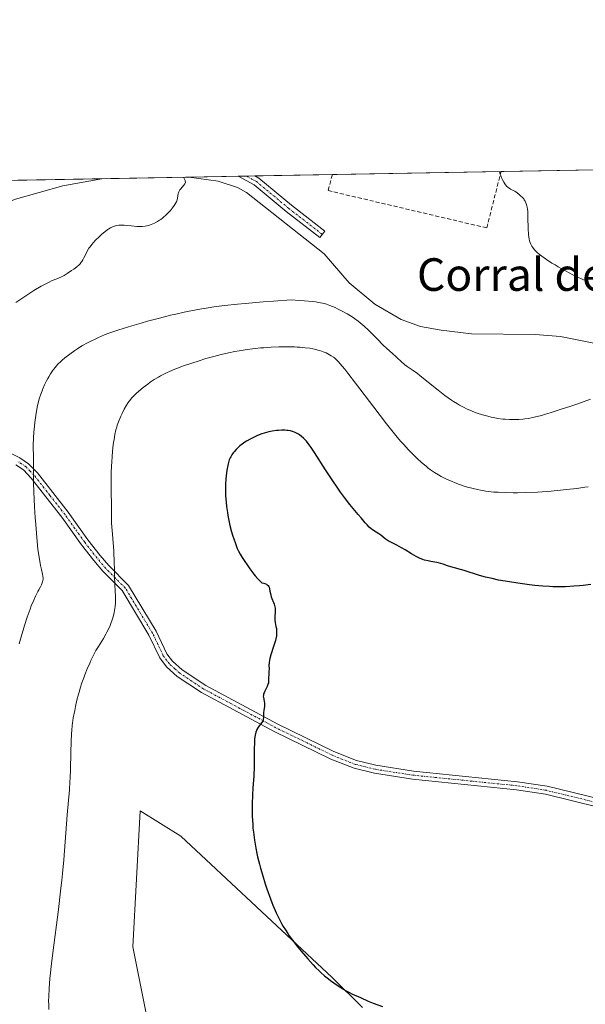
# Model space of a CAD drawing. Units: metres. Extents: x 625747 to 629234, y 4660157 to 4662532.
# Drawn here: x 627005 to 627144, y 4662290 to 4662532 of the extents above; entities that cross this region are included whole.
import ezdxf
from ezdxf.enums import TextEntityAlignment as Align

# ---------------------------------------------------------------- set-up
doc = ezdxf.new("R2010")
doc.units = ezdxf.units.M
doc.header["$MEASUREMENT"] = 0
doc.linetypes.add('TRAZO_Y_PUNTO', pattern=[1, 0.5, -0.25, 0, -0.25])
doc.linetypes.add('TRAZOSX2', pattern=[1.5, 1, -0.5])
for name, color, linetype, lineweight in [('Camino', 19, 'Continuous', 0), ('Camino Cxs', 19, 'Continuous', 0), ('Camino eje', 39, 'TRAZO_Y_PUNTO', 13), ('Comarca CxS', 133, 'Continuous', 0), ('Comunidad Autónoma CxS', 142, 'Continuous', 0), ('Corriente natural lineal', 142, 'Continuous', 13), ('Cultivos herbáceos CxS', 92, 'Continuous', 0), ('Curva de nivel maestra', 36, 'Continuous', 30), ('Curva de nivel normal', 36, 'Continuous', 0), ('Espacio natural protegido', 2, 'Continuous', 13), ('Espacio natural protegido CxS', 2, 'Continuous', 0), ('Municipio CxS', 142, 'Continuous', 0), ('Muro lineal', 1, 'TRAZOSX2', 13), ('Pastizal CxS', 92, 'Continuous', 0), ('Provincia CxS', 1, 'Continuous', 0), ('Texto cartográfico', 19, 'Continuous', 0)]:
    doc.layers.add(name, color=color, linetype=linetype, lineweight=lineweight)
doc.styles.add('Arial', font='txt', dxfattribs={"height": 0.2})

# ---------------------------------------------------------------- blocks, each defined once
blk = doc.blocks.new('*U164')
at = {"layer": 'Cultivos herbáceos CxS', "color": 92, "linetype": 'Continuous', "lineweight": 0}
blk.add_polyline3d([(627035.87, 4662288.36, 373.04), (627032.69, 4662304.31, 373.44), (627034.54, 4662337.7, 373.59), (627044.45, 4662331.5, 373.95), (627081.62, 4662296.8, 375.25), (627089.05, 4662289.36, 374.56)], dxfattribs=at)
blk = doc.blocks.new('*U166')
at = {"layer": 'Corriente natural lineal', "color": 142, "linetype": 'Continuous', "lineweight": 13}
for points in [[(627025.08, 4662492.92, 359.44), (627015.53, 4662491.16, 359.08), (627003.95, 4662487.88, 358.35), (626998.46, 4662485.76, 358.05)], [(627308.32, 4662431.58, 368.66), (627304.73, 4662428.76, 367.78), (627302.56, 4662427.46, 367.82), (627299.3, 4662426.27, 368.27), (627296.8, 4662425.99, 368.45), (627292.51, 4662426.33, 367.84), (627285.18, 4662427.91, 366.76), (627278, 4662428.68, 366.28), (627262.94, 4662431.42, 366.7), (627258.9, 4662432.75, 366.31), (627252.39, 4662436.45, 365.79), (627247.15, 4662438.4, 365.39), (627241.84, 4662438.93, 365.32), (627236.81, 4662438.73, 364.68), (627231.85, 4662438.1, 364.41), (627229.87, 4662438.03, 364.57), (627227.45, 4662438.37, 364.7), (627225.07, 4662439.04, 364.87), (627213.36, 4662443.86, 363.93), (627197.69, 4662447.12, 363.78), (627189.01, 4662447.9, 363.54), (627174.01, 4662447.96, 363.3), (627161.84, 4662448.6, 363.01), (627156.62, 4662449.48, 362.81), (627147.44, 4662452.24, 362.67), (627137.64, 4662454.21, 362.42), (627131.42, 4662454.71, 362.35), (627115.79, 4662454.87, 362.12), (627108.34, 4662455.72, 361.97), (627103.26, 4662456.67, 361.88), (627098.56, 4662458.36, 361.76), (627092.1, 4662462.13, 362.14), (627085.82, 4662467.38, 361.88), (627079.63, 4662474.5, 361.2), (627060.56, 4662489.51, 360.48), (627058.41, 4662490.79, 360.46), (627053.61, 4662492.31, 360.35), (627046.53, 4662493.31, 360.03)]]:
    blk.add_polyline3d(points, dxfattribs=at)
blk = doc.blocks.new('*U180')
at = {"layer": 'Curva de nivel normal', "color": 36, "linetype": 'Continuous', "lineweight": 0}
blk.add_polyline3d([(627045.11, 4662493.28, 360), (627045.31, 4662492.98, 360), (627045.42, 4662492.81, 360), (627045.55, 4662492.49, 360), (627045.58, 4662492.34, 360), (627045.59, 4662492.08, 360), (627045.52, 4662491.84, 360), (627045.44, 4662491.68, 360), (627045.22, 4662491.37, 360), (627044.46, 4662490.44, 360), (627044.24, 4662490.16, 360), (627043.98, 4662489.72, 360), (627043.89, 4662489.5, 360), (627043.83, 4662489.28, 360), (627043.68, 4662488.12, 360), (627043.57, 4662487.72, 360), (627043.4, 4662487.27, 360), (627043.28, 4662487.02, 360), (627043.04, 4662486.62, 360), (627042.86, 4662486.34, 360), (627042.43, 4662485.75, 360), (627041.93, 4662485.15, 360), (627041.2, 4662484.35, 360), (627040.82, 4662483.98, 360), (627040.24, 4662483.46, 360), (627039.96, 4662483.22, 360), (627039.54, 4662482.9, 360), (627039.27, 4662482.71, 360), (627038.75, 4662482.39, 360), (627038.03, 4662482.01, 360), (627037.59, 4662481.82, 360), (627036.82, 4662481.55, 360), (627036.12, 4662481.36, 360), (627035.73, 4662481.28, 360), (627034.99, 4662481.2, 360), (627034.17, 4662481.18, 360), (627033.72, 4662481.19, 360), (627033.02, 4662481.24, 360), (627032.28, 4662481.33, 360), (627031.19, 4662481.47, 360), (627030.59, 4662481.53, 360), (627030.01, 4662481.56, 360), (627029.71, 4662481.56, 360), (627029.24, 4662481.53, 360), (627028.74, 4662481.45, 360), (627028.49, 4662481.39, 360), (627027.96, 4662481.22, 360), (627027.69, 4662481.1, 360), (627027.26, 4662480.89, 360), (627026.83, 4662480.63, 360), (627026.54, 4662480.44, 360), (627025.94, 4662480, 360), (627025.06, 4662479.25, 360), (627024.5, 4662478.73, 360), (627023.5, 4662477.72, 360), (627022.64, 4662476.75, 360), (627022.2, 4662476.19, 360), (627021.95, 4662475.84, 360), (627021.54, 4662475.17, 360), (627021.15, 4662474.42, 360), (627020.69, 4662473.46, 360), (627020.45, 4662473.02, 360), (627020.19, 4662472.61, 360), (627020.05, 4662472.42, 360), (627019.75, 4662472.05, 360), (627019.51, 4662471.81, 360), (627018.97, 4662471.32, 360), (627018.23, 4662470.74, 360), (627017.69, 4662470.35, 360), (627016.6, 4662469.62, 360), (627015.85, 4662469.18, 360), (627015.38, 4662468.92, 360), (627014.49, 4662468.5, 360), (627013.8, 4662468.23, 360), (627012.77, 4662467.82, 360), (627012.14, 4662467.54, 360), (627011.04, 4662466.98, 360), (627010.21, 4662466.52, 360), (627008.39, 4662465.44, 360), (627006.44, 4662464.2, 360), (627005.46, 4662463.54, 360), (627004.02, 4662462.52, 360)], dxfattribs=at)
blk = doc.blocks.new('*U182')
at = {"layer": 'Curva de nivel normal', "color": 36, "linetype": 'Continuous', "lineweight": 0}
for points in [[(627122.67, 4662494.68, 365), (627122.77, 4662494.3, 365), (627122.98, 4662493.61, 365), (627123.21, 4662493.01, 365), (627123.37, 4662492.66, 365), (627123.71, 4662492.04, 365), (627123.97, 4662491.65, 365), (627124.14, 4662491.43, 365), (627124.5, 4662491.04, 365), (627124.68, 4662490.88, 365), (627125.04, 4662490.61, 365), (627125.39, 4662490.38, 365), (627126.05, 4662490.03, 365), (627126.39, 4662489.84, 365), (627126.97, 4662489.47, 365), (627127.47, 4662489.09, 365), (627127.76, 4662488.84, 365), (627128.28, 4662488.32, 365), (627128.61, 4662487.96, 365), (627128.76, 4662487.76, 365), (627128.97, 4662487.42, 365), (627129.16, 4662487.01, 365), (627129.24, 4662486.78, 365), (627129.39, 4662486.25, 365), (627129.45, 4662485.95, 365), (627129.52, 4662485.44, 365), (627129.58, 4662484.85, 365), (627129.63, 4662483.52, 365), (627129.68, 4662480.62, 365), (627129.76, 4662479.3, 365), (627129.85, 4662478.54, 365), (627129.91, 4662478.19, 365), (627130.02, 4662477.71, 365), (627130.12, 4662477.41, 365), (627130.34, 4662476.86, 365), (627130.62, 4662476.34, 365), (627130.84, 4662476.02, 365), (627131, 4662475.8, 365), (627131.37, 4662475.38, 365), (627132.03, 4662474.72, 365), (627132.41, 4662474.39, 365), (627133.05, 4662473.87, 365), (627134.18, 4662473.06, 365), (627135.53, 4662472.2, 365), (627136.29, 4662471.74, 365), (627137.1, 4662471.27, 365), (627138.86, 4662470.31, 365), (627140.67, 4662469.36, 365), (627141.86, 4662468.76, 365), (627144, 4662467.73, 365)], [(627145.02, 4662438.8, 365), (627141.89, 4662437.68, 365), (627140.17, 4662437.09, 365), (627137.56, 4662436.22, 365), (627135.09, 4662435.44, 365), (627133.98, 4662435.1, 365), (627132.96, 4662434.81, 365), (627131.21, 4662434.37, 365), (627129.76, 4662434.07, 365), (627128.91, 4662433.94, 365), (627128.38, 4662433.87, 365), (627127.37, 4662433.79, 365), (627126.38, 4662433.76, 365), (627125.89, 4662433.76, 365), (627125.15, 4662433.78, 365), (627124.02, 4662433.86, 365), (627123.45, 4662433.91, 365), (627122.28, 4662434.08, 365), (627121.2, 4662434.27, 365), (627120.65, 4662434.39, 365), (627119.81, 4662434.58, 365), (627118.52, 4662434.94, 365), (627117.2, 4662435.37, 365), (627116.54, 4662435.61, 365), (627115.35, 4662436.1, 365), (627114.74, 4662436.37, 365), (627113.82, 4662436.83, 365), (627112.87, 4662437.34, 365), (627112.39, 4662437.62, 365), (627111.39, 4662438.24, 365), (627110.88, 4662438.58, 365), (627110.1, 4662439.12, 365), (627109.29, 4662439.71, 365), (627107.64, 4662440.99, 365), (627104.47, 4662443.56, 365), (627103.1, 4662444.64, 365), (627102.51, 4662445.1, 365), (627101.49, 4662445.83, 365), (627099.98, 4662446.85, 365), (627099.41, 4662447.25, 365), (627099.16, 4662447.45, 365), (627098.68, 4662447.86, 365), (627097.29, 4662449.21, 365), (627096.44, 4662449.98, 365), (627095, 4662451.27, 365), (627094.14, 4662452.09, 365), (627092.64, 4662453.58, 365), (627090.5, 4662455.72, 365), (627089.46, 4662456.71, 365), (627088.96, 4662457.15, 365), (627088.01, 4662457.94, 365), (627087.11, 4662458.62, 365), (627086.52, 4662459.02, 365), (627085.32, 4662459.76, 365), (627083.91, 4662460.52, 365), (627082.96, 4662460.98, 365), (627082.32, 4662461.27, 365), (627081.06, 4662461.8, 365), (627080.21, 4662462.11, 365), (627079.7, 4662462.26, 365), (627078.77, 4662462.46, 365), (627077.52, 4662462.66, 365), (627076.74, 4662462.75, 365), (627074.8, 4662462.93, 365), (627073.62, 4662463.02, 365), (627071.53, 4662463.15, 365), (627067.21, 4662462.87, 365), (627064.65, 4662462.68, 365), (627060.27, 4662462.32, 365), (627058.39, 4662462.13, 365), (627055.19, 4662461.78, 365), (627052.61, 4662461.43, 365), (627051.15, 4662461.2, 365), (627048.69, 4662460.78, 365), (627045.27, 4662460.12, 365), (627043.25, 4662459.68, 365), (627041.95, 4662459.38, 365), (627039.28, 4662458.71, 365), (627036.33, 4662457.91, 365), (627034.79, 4662457.48, 365), (627032.5, 4662456.81, 365), (627029.29, 4662455.81, 365), (627026.86, 4662454.97, 365), (627025.78, 4662454.57, 365), (627024.29, 4662453.96, 365), (627023.59, 4662453.64, 365), (627022.26, 4662452.99, 365), (627021.62, 4662452.65, 365), (627020.38, 4662451.94, 365), (627019.22, 4662451.21, 365), (627018.49, 4662450.74, 365), (627017.21, 4662449.83, 365), (627016.04, 4662448.93, 365), (627015.4, 4662448.38, 365), (627015.02, 4662448.03, 365), (627014.34, 4662447.36, 365), (627013.67, 4662446.59, 365), (627013.26, 4662446.07, 365), (627013.01, 4662445.72, 365), (627012.52, 4662445.01, 365), (627012.06, 4662444.28, 365), (627011.84, 4662443.9, 365), (627011.52, 4662443.3, 365), (627011.05, 4662442.31, 365), (627010.64, 4662441.33, 365), (627010.43, 4662440.82, 365), (627010.15, 4662440.03, 365), (627009.76, 4662438.84, 365), (627009.47, 4662437.8, 365), (627009.35, 4662437.26, 365), (627009.17, 4662436.37, 365), (627008.92, 4662434.79, 365), (627008.69, 4662433.05, 365), (627008.58, 4662432.12, 365), (627008.44, 4662430.69, 365), (627008.34, 4662429.31, 365), (627008.31, 4662428.67, 365), (627008.29, 4662428.07, 365), (627008.28, 4662426.96, 365), (627008.34, 4662424.87, 365), (627008.36, 4662423.72, 365), (627008.36, 4662421.69, 365), (627008.37, 4662418.22, 365), (627008.42, 4662416.07, 365), (627008.6, 4662412.35, 365), (627008.77, 4662409.72, 365), (627008.89, 4662408, 365), (627009.15, 4662404.82, 365), (627009.44, 4662401.94, 365), (627009.64, 4662400.39, 365), (627009.77, 4662399.49, 365), (627010.06, 4662397.96, 365), (627010.29, 4662396.97, 365), (627010.55, 4662395.82, 365), (627010.64, 4662395.3, 365), (627010.67, 4662394.81, 365), (627010.67, 4662394.58, 365), (627010.64, 4662394.24, 365), (627010.56, 4662393.9, 365), (627010.49, 4662393.68, 365), (627010.29, 4662393.22, 365), (627010.04, 4662392.73, 365), (627009.63, 4662391.97, 365), (627009.39, 4662391.54, 365), (627008.8, 4662390.38, 365), (627008.38, 4662389.44, 365), (627007.79, 4662388, 365), (627007.48, 4662387.2, 365), (627006.79, 4662385.27, 365), (627006.11, 4662383.18, 365), (627005.78, 4662382.08, 365), (627005.45, 4662380.97, 365), (627004.84, 4662378.68, 365)]]:
    blk.add_polyline3d(points, dxfattribs=at)
blk = doc.blocks.new('*U198')
at = {"layer": 'Curva de nivel normal', "color": 36, "linetype": 'Continuous', "lineweight": 0}
blk.add_polyline3d([(627012.11, 4662288.9, 370), (627012.06, 4662290.21, 370), (627012.05, 4662290.92, 370), (627012.06, 4662292.08, 370), (627012.15, 4662294.09, 370), (627012.34, 4662296.51, 370), (627012.48, 4662297.91, 370), (627012.64, 4662299.44, 370), (627013.05, 4662302.8, 370), (627014.45, 4662313.46, 370), (627015, 4662317.96, 370), (627015.28, 4662320.63, 370), (627015.45, 4662322.32, 370), (627015.74, 4662325.63, 370), (627016.59, 4662336.69, 370), (627017.15, 4662342.82, 370), (627017.29, 4662344.79, 370), (627017.35, 4662345.8, 370), (627017.44, 4662347.88, 370), (627017.52, 4662352, 370), (627017.57, 4662354.7, 370), (627017.65, 4662356.63, 370), (627017.71, 4662357.47, 370), (627017.83, 4662358.66, 370), (627017.9, 4662359.25, 370), (627018.1, 4662360.49, 370), (627018.45, 4662362.35, 370), (627018.66, 4662363.35, 370), (627019, 4662364.87, 370), (627019.39, 4662366.37, 370), (627019.59, 4662367.09, 370), (627019.79, 4662367.79, 370), (627020.22, 4662369.11, 370), (627020.65, 4662370.33, 370), (627020.94, 4662371.1, 370), (627021.53, 4662372.56, 370), (627022.12, 4662373.94, 370), (627022.42, 4662374.6, 370), (627022.89, 4662375.58, 370), (627023.4, 4662376.55, 370), (627023.67, 4662377.04, 370), (627024.25, 4662378.02, 370), (627025.48, 4662380.02, 370), (627026.08, 4662381.06, 370), (627026.36, 4662381.58, 370), (627026.62, 4662382.12, 370), (627027.11, 4662383.19, 370), (627027.3, 4662383.68, 370), (627027.65, 4662384.63, 370), (627027.86, 4662385.34, 370), (627028.12, 4662386.37, 370), (627028.22, 4662386.87, 370), (627028.36, 4662387.84, 370), (627028.42, 4662388.77, 370), (627028.44, 4662389.37, 370), (627028.42, 4662390.57, 370), (627028.38, 4662391.46, 370), (627028.27, 4662393.4, 370), (627028.21, 4662395.15, 370), (627028.19, 4662397.16, 370), (627028.15, 4662398.56, 370), (627028.01, 4662401.45, 370), (627027.71, 4662405.62, 370), (627027.49, 4662408.3, 370), (627027.44, 4662411.77, 370), (627027.41, 4662417.09, 370), (627027.43, 4662420.69, 370), (627027.48, 4662422.38, 370), (627027.52, 4662423.28, 370), (627027.62, 4662424.77, 370), (627027.83, 4662426.9, 370), (627027.98, 4662428.13, 370), (627028.09, 4662428.86, 370), (627028.32, 4662430.13, 370), (627028.57, 4662431.29, 370), (627028.76, 4662431.95, 370), (627028.89, 4662432.37, 370), (627029.18, 4662433.21, 370), (627029.73, 4662434.59, 370), (627030.05, 4662435.3, 370), (627030.58, 4662436.35, 370), (627031.15, 4662437.33, 370), (627031.57, 4662437.95, 370), (627031.86, 4662438.35, 370), (627032.48, 4662439.12, 370), (627033.16, 4662439.86, 370), (627033.53, 4662440.22, 370), (627034.14, 4662440.78, 370), (627035.22, 4662441.66, 370), (627036.36, 4662442.5, 370), (627036.98, 4662442.93, 370), (627037.97, 4662443.58, 370), (627039, 4662444.2, 370), (627039.53, 4662444.5, 370), (627040.48, 4662445, 370), (627040.98, 4662445.24, 370), (627041.74, 4662445.6, 370), (627042.99, 4662446.13, 370), (627043.66, 4662446.4, 370), (627045.16, 4662446.95, 370), (627047.46, 4662447.74, 370), (627048.71, 4662448.15, 370), (627050.63, 4662448.74, 370), (627052.55, 4662449.29, 370), (627053.49, 4662449.54, 370), (627054.4, 4662449.76, 370), (627056.14, 4662450.16, 370), (627057.77, 4662450.49, 370), (627058.8, 4662450.68, 370), (627060.73, 4662450.98, 370), (627062.72, 4662451.23, 370), (627064, 4662451.36, 370), (627064.85, 4662451.43, 370), (627066.61, 4662451.54, 370), (627068.5, 4662451.61, 370), (627069.47, 4662451.63, 370), (627070.93, 4662451.64, 370), (627072.36, 4662451.62, 370), (627073.04, 4662451.59, 370), (627073.71, 4662451.55, 370), (627074.96, 4662451.43, 370), (627076.12, 4662451.28, 370), (627076.83, 4662451.16, 370), (627077.28, 4662451.06, 370), (627078.13, 4662450.86, 370), (627078.57, 4662450.73, 370), (627079.38, 4662450.45, 370), (627080.11, 4662450.15, 370), (627080.56, 4662449.93, 370), (627081.38, 4662449.47, 370), (627081.9, 4662449.12, 370), (627082.17, 4662448.91, 370), (627082.62, 4662448.49, 370), (627083.18, 4662447.92, 370), (627083.5, 4662447.56, 370), (627084.71, 4662446.12, 370), (627085.48, 4662445.16, 370), (627087.37, 4662442.72, 370), (627091.86, 4662436.83, 370), (627094.98, 4662432.74, 370), (627097.26, 4662429.85, 370), (627098.41, 4662428.47, 370), (627099.08, 4662427.7, 370), (627100.36, 4662426.33, 370), (627101.74, 4662424.95, 370), (627102.46, 4662424.25, 370), (627103.56, 4662423.23, 370), (627104.65, 4662422.3, 370), (627105.18, 4662421.87, 370), (627105.7, 4662421.47, 370), (627106.7, 4662420.77, 370), (627107.68, 4662420.17, 370), (627108.33, 4662419.81, 370), (627109.66, 4662419.15, 370), (627111.05, 4662418.54, 370), (627111.77, 4662418.25, 370), (627112.86, 4662417.84, 370), (627113.97, 4662417.46, 370), (627114.52, 4662417.29, 370), (627116.18, 4662416.85, 370), (627117.27, 4662416.6, 370), (627117.98, 4662416.46, 370), (627119.34, 4662416.23, 370), (627120.62, 4662416.06, 370), (627121.27, 4662415.99, 370), (627122.3, 4662415.92, 370), (627124.09, 4662415.85, 370), (627126.02, 4662415.82, 370), (627127.12, 4662415.82, 370), (627128.93, 4662415.86, 370), (627131.99, 4662415.99, 370), (627135.37, 4662416.22, 370), (627137.63, 4662416.42, 370), (627139.08, 4662416.57, 370), (627141.65, 4662416.86, 370), (627143.63, 4662417.14, 370), (627144.45, 4662417.29, 370)], dxfattribs=at)
blk = doc.blocks.new('*U199')
at = {"layer": 'Curva de nivel maestra', "color": 36, "linetype": 'Continuous', "lineweight": 30}
blk.add_polyline3d([(627145.06, 4662393.28, 375), (627143.21, 4662393.05, 375), (627142.28, 4662392.96, 375), (627140.91, 4662392.84, 375), (627138.9, 4662392.73, 375), (627137, 4662392.71, 375), (627135.77, 4662392.73, 375), (627134.95, 4662392.77, 375), (627133.29, 4662392.87, 375), (627131.37, 4662393.04, 375), (627130.03, 4662393.19, 375), (627127.16, 4662393.57, 375), (627125.1, 4662393.89, 375), (627124.03, 4662394.07, 375), (627122.42, 4662394.37, 375), (627120.83, 4662394.71, 375), (627120.04, 4662394.9, 375), (627119.27, 4662395.1, 375), (627117.79, 4662395.52, 375), (627114.03, 4662396.68, 375), (627110.72, 4662397.62, 375), (627109.93, 4662397.89, 375), (627108.87, 4662398.26, 375), (627108.28, 4662398.43, 375), (627107.27, 4662398.65, 375), (627105.84, 4662398.92, 375), (627105.15, 4662399.06, 375), (627104.28, 4662399.29, 375), (627103.86, 4662399.43, 375), (627103.23, 4662399.67, 375), (627102.57, 4662399.98, 375), (627102.23, 4662400.16, 375), (627101.11, 4662400.8, 375), (627099.49, 4662401.79, 375), (627098.66, 4662402.27, 375), (627097.44, 4662402.91, 375), (627095.97, 4662403.67, 375), (627095.35, 4662404.02, 375), (627095.08, 4662404.19, 375), (627094.61, 4662404.53, 375), (627093.54, 4662405.4, 375), (627093.06, 4662405.72, 375), (627092.37, 4662406.12, 375), (627092, 4662406.36, 375), (627091.44, 4662406.76, 375), (627091.16, 4662406.98, 375), (627090.73, 4662407.34, 375), (627090.16, 4662407.89, 375), (627089.69, 4662408.44, 375), (627089.08, 4662409.22, 375), (627088.71, 4662409.68, 375), (627088, 4662410.5, 375), (627086.74, 4662411.95, 375), (627085.98, 4662412.9, 375), (627084.66, 4662414.63, 375), (627083.69, 4662415.97, 375), (627083.02, 4662416.94, 375), (627081.62, 4662419, 375), (627080.01, 4662421.43, 375), (627077.28, 4662425.66, 375), (627076.42, 4662426.96, 375), (627076, 4662427.56, 375), (627075.76, 4662427.89, 375), (627075.3, 4662428.44, 375), (627074.81, 4662428.97, 375), (627074.54, 4662429.24, 375), (627074.1, 4662429.62, 375), (627073.61, 4662429.99, 375), (627073.34, 4662430.17, 375), (627072.83, 4662430.46, 375), (627072.56, 4662430.59, 375), (627072.11, 4662430.77, 375), (627071.63, 4662430.92, 375), (627071.37, 4662430.98, 375), (627070.81, 4662431.09, 375), (627070.51, 4662431.12, 375), (627070.04, 4662431.16, 375), (627069.54, 4662431.17, 375), (627069.18, 4662431.16, 375), (627068.45, 4662431.11, 375), (627067.94, 4662431.06, 375), (627066.9, 4662430.9, 375), (627066.11, 4662430.74, 375), (627064.94, 4662430.43, 375), (627064.37, 4662430.25, 375), (627063.29, 4662429.84, 375), (627062.29, 4662429.39, 375), (627061.67, 4662429.08, 375), (627060.56, 4662428.45, 375), (627060.2, 4662428.22, 375), (627059.55, 4662427.77, 375), (627059, 4662427.33, 375), (627058.67, 4662427.04, 375), (627058.08, 4662426.46, 375), (627057.56, 4662425.88, 375), (627057.32, 4662425.58, 375), (627057, 4662425.12, 375), (627056.72, 4662424.64, 375), (627056.59, 4662424.38, 375), (627056.37, 4662423.85, 375), (627056.27, 4662423.57, 375), (627056.1, 4662422.94, 375), (627055.99, 4662422.46, 375), (627055.8, 4662421.34, 375), (627055.62, 4662419.97, 375), (627055.55, 4662419.19, 375), (627055.47, 4662417.92, 375), (627055.44, 4662416.53, 375), (627055.45, 4662415.8, 375), (627055.48, 4662415.05, 375), (627055.59, 4662413.5, 375), (627055.71, 4662412.43, 375), (627055.92, 4662410.98, 375), (627056.04, 4662410.25, 375), (627056.36, 4662408.61, 375), (627056.54, 4662407.79, 375), (627056.95, 4662406.2, 375), (627057.25, 4662405.18, 375), (627057.45, 4662404.53, 375), (627057.87, 4662403.32, 375), (627058.34, 4662402.13, 375), (627058.58, 4662401.61, 375), (627059.05, 4662400.71, 375), (627059.54, 4662399.92, 375), (627061.41, 4662397.16, 375), (627061.89, 4662396.49, 375), (627062.43, 4662395.78, 375), (627062.73, 4662395.42, 375), (627063.4, 4662394.67, 375), (627063.78, 4662394.29, 375), (627064.39, 4662393.71, 375), (627064.83, 4662393.6, 375), (627065.08, 4662393.52, 375), (627065.48, 4662393.33, 375), (627065.63, 4662393.23, 375), (627065.88, 4662393, 375), (627066.05, 4662392.75, 375), (627066.13, 4662392.58, 375), (627066.24, 4662392.22, 375), (627066.36, 4662391.62, 375), (627066.54, 4662390.75, 375), (627066.68, 4662390.26, 375), (627067.35, 4662388.47, 375), (627067.53, 4662387.83, 375), (627067.59, 4662387.5, 375), (627067.63, 4662387.18, 375), (627067.64, 4662386.54, 375), (627067.56, 4662385.32, 375), (627067.54, 4662384.75, 375), (627067.56, 4662384.48, 375), (627067.62, 4662383.96, 375), (627067.83, 4662382.95, 375), (627067.93, 4662382.45, 375), (627067.98, 4662381.98, 375), (627067.99, 4662381.74, 375), (627067.99, 4662381.35, 375), (627067.93, 4662380.7, 375), (627067.78, 4662379.94, 375), (627067.67, 4662379.52, 375), (627067.23, 4662378.06, 375), (627066.56, 4662376.01, 375), (627066.31, 4662375.1, 375), (627066.22, 4662374.71, 375), (627066.12, 4662374.04, 375), (627066.1, 4662373.48, 375), (627066.12, 4662372.54, 375), (627066.11, 4662371.88, 375), (627066.05, 4662370.97, 375), (627066.03, 4662370.52, 375), (627066.01, 4662369.61, 375), (627065.97, 4662369.15, 375), (627065.86, 4662368.68, 375), (627065.78, 4662368.44, 375), (627065.68, 4662368.2, 375), (627065.42, 4662367.7, 375), (627065.06, 4662367.04, 375), (627064.91, 4662366.71, 375), (627064.8, 4662366.39, 375), (627064.76, 4662366.22, 375), (627064.73, 4662365.99, 375), (627064.72, 4662365.83, 375), (627064.75, 4662365.52, 375), (627064.94, 4662364.59, 375), (627065, 4662364.11, 375), (627065.01, 4662363.86, 375), (627064.98, 4662363.36, 375), (627064.85, 4662362.35, 375), (627064.8, 4662361.87, 375), (627064.78, 4662360.6, 375), (627064.72, 4662360.21, 375), (627064.66, 4662360.01, 375), (627064.57, 4662359.82, 375), (627064.33, 4662359.42, 375), (627063.72, 4662358.56, 375), (627063.41, 4662358.1, 375), (627063.16, 4662357.64, 375), (627063.05, 4662357.39, 375), (627062.9, 4662356.98, 375), (627062.72, 4662356.26, 375), (627062.59, 4662355.37, 375), (627062.55, 4662354.85, 375), (627062.52, 4662354.27, 375), (627062.5, 4662352.97, 375), (627062.5, 4662350.02, 375), (627062.47, 4662348.5, 375), (627062.36, 4662346.25, 375), (627062.15, 4662343.23, 375), (627062.06, 4662341.62, 375), (627061.99, 4662339.34, 375), (627061.98, 4662338.14, 375), (627062.01, 4662336.28, 375), (627062.11, 4662334.38, 375), (627062.18, 4662333.42, 375), (627062.28, 4662332.45, 375), (627062.54, 4662330.51, 375), (627062.87, 4662328.55, 375), (627063.14, 4662327.24, 375), (627063.33, 4662326.37, 375), (627063.75, 4662324.62, 375), (627064.01, 4662323.64, 375), (627064.57, 4662321.69, 375), (627065.18, 4662319.77, 375), (627065.6, 4662318.52, 375), (627066.48, 4662316.08, 375), (627067.08, 4662314.53, 375), (627067.39, 4662313.76, 375), (627067.89, 4662312.64, 375), (627068.41, 4662311.52, 375), (627068.69, 4662310.97, 375), (627069.3, 4662309.86, 375), (627069.62, 4662309.3, 375), (627070.14, 4662308.45, 375), (627070.7, 4662307.6, 375), (627071.1, 4662307.03, 375), (627071.92, 4662305.9, 375), (627073.19, 4662304.24, 375), (627074.04, 4662303.2, 375), (627075.61, 4662301.35, 375), (627076.93, 4662299.88, 375), (627077.53, 4662299.25, 375), (627078.39, 4662298.4, 375), (627078.83, 4662297.99, 375), (627079.76, 4662297.18, 375), (627080.68, 4662296.43, 375), (627081.19, 4662296.04, 375), (627082, 4662295.44, 375), (627083.35, 4662294.53, 375), (627084.36, 4662293.91, 375), (627084.89, 4662293.61, 375), (627085.74, 4662293.15, 375), (627086.64, 4662292.69, 375), (627088.53, 4662291.81, 375), (627090.46, 4662290.98, 375), (627091.71, 4662290.48, 375), (627093.96, 4662289.62, 375)], dxfattribs=at)

msp = doc.modelspace()

# ---------------------------------------------------------------- linework, layer by layer
at = {"layer": 'Camino', "color": 19, "linetype": 'Continuous', "lineweight": 0}
for points in [[(627058.59, 4662493.52, 360.5), (627060.2, 4662493.55, 360.53), (627062.64, 4662493.6, 360.67)], [(627079.79, 4662480.07, 361.06), (627078.56, 4662478.49, 360.97), (627070.35, 4662484.85, 360.71), (627062.47, 4662491.41, 360.58), (627058.59, 4662493.52, 360.5)], [(627062.64, 4662493.6, 360.67), (627063.6, 4662493.07, 360.72), (627071.6, 4662486.41, 360.78), (627079.79, 4662480.07, 361.06)], [(627002.18, 4662425.8, 363.59), (627004.99, 4662424.42, 364.16), (627007.15, 4662422.92, 364.64), (627009.3, 4662420.69, 365.1), (627016.87, 4662411.03, 366.81), (627021.69, 4662404.24, 368.16), (627024.7, 4662400.41, 369.04), (627026.8, 4662397.9, 369.6), (627031.64, 4662393.04, 370.62), (627038.43, 4662381.79, 372.16), (627041.04, 4662376.28, 373.06), (627042.42, 4662374.45, 373.4), (627044.83, 4662372.28, 373.8), (627050.6, 4662368.47, 374.37), (627068.29, 4662358.98, 375.17), (627082.06, 4662352.26, 376.52), (627087.62, 4662350.04, 377.08), (627092.36, 4662348.88, 377.22), (627101.57, 4662347.44, 377.2), (627127.08, 4662344.84, 377.07), (627134.38, 4662343.71, 377.03), (627147.41, 4662340.52, 376.92)], [(627146.85, 4662338.6, 376.9), (627133.98, 4662341.75, 377.01), (627126.82, 4662342.86, 377.06), (627101.31, 4662345.46, 377.16), (627091.96, 4662346.92, 377.19), (627087, 4662348.13, 377.06), (627081.26, 4662350.42, 376.54), (627067.37, 4662357.2, 375.16), (627049.58, 4662366.75, 374.34), (627043.62, 4662370.7, 373.77), (627040.94, 4662373.09, 373.32), (627039.32, 4662375.24, 372.86), (627036.67, 4662380.85, 371.9), (627030.06, 4662391.8, 370.27), (627025.32, 4662396.54, 369.18), (627023.14, 4662399.15, 368.64), (627020.08, 4662403.04, 367.72), (627015.27, 4662409.83, 366.42), (627007.78, 4662419.37, 364.82), (627005.85, 4662421.4, 364.39), (627003.97, 4662422.7, 363.94)]]:
    msp.add_polyline3d(points, dxfattribs=at)
at = {"layer": 'Camino Cxs', "color": 19, "linetype": 'Continuous', "lineweight": 0}
msp.add_polyline3d([(627079.79, 4662480.07, 361.06), (627078.56, 4662478.49, 360.97), (627070.35, 4662484.85, 360.71), (627062.47, 4662491.41, 360.58), (627058.59, 4662493.52, 360.5), (627062.64, 4662493.6, 360.67), (627063.6, 4662493.07, 360.72), (627071.6, 4662486.41, 360.78), (627079.79, 4662480.07, 361.06)], close=True, dxfattribs=at)
for points in [[(627002.18, 4662425.8, 363.59), (627004.99, 4662424.42, 364.16), (627007.15, 4662422.92, 364.64), (627009.3, 4662420.69, 365.1), (627016.87, 4662411.03, 366.81), (627021.69, 4662404.24, 368.16), (627024.7, 4662400.41, 369.04), (627026.8, 4662397.9, 369.6), (627031.64, 4662393.04, 370.62), (627038.43, 4662381.79, 372.16), (627041.04, 4662376.28, 373.06), (627042.42, 4662374.45, 373.4), (627044.83, 4662372.28, 373.8), (627050.6, 4662368.47, 374.37), (627068.29, 4662358.98, 375.17), (627082.06, 4662352.26, 376.52), (627087.62, 4662350.04, 377.08), (627092.36, 4662348.88, 377.22), (627101.57, 4662347.44, 377.2), (627127.08, 4662344.84, 377.07), (627134.38, 4662343.71, 377.03), (627147.41, 4662340.52, 376.92)], [(627146.85, 4662338.6, 376.9), (627133.98, 4662341.75, 377.01), (627126.82, 4662342.86, 377.06), (627101.31, 4662345.46, 377.16), (627091.96, 4662346.92, 377.19), (627087, 4662348.13, 377.06), (627081.26, 4662350.42, 376.54), (627067.37, 4662357.2, 375.16), (627049.58, 4662366.75, 374.34), (627043.62, 4662370.7, 373.77), (627040.94, 4662373.09, 373.32), (627039.32, 4662375.24, 372.86), (627036.67, 4662380.85, 371.9), (627030.06, 4662391.8, 370.27), (627025.32, 4662396.54, 369.18), (627023.14, 4662399.15, 368.64), (627020.08, 4662403.04, 367.72), (627015.27, 4662409.83, 366.42), (627007.78, 4662419.37, 364.82), (627005.85, 4662421.4, 364.39), (627003.97, 4662422.7, 363.94)]]:
    msp.add_polyline3d(points, dxfattribs=at)
at = {"layer": 'Camino eje', "color": 39, "linetype": 'TRAZO_Y_PUNTO', "lineweight": 13}
for points in [[(627079.17, 4662479.28, 361.02), (627070.97, 4662485.63, 360.74), (627063.03, 4662492.24, 360.64), (627060.61, 4662493.56, 360.54)], [(627147.13, 4662339.56, 376.91), (627134.18, 4662342.73, 377.02), (627126.95, 4662343.85, 377.07), (627101.44, 4662346.45, 377.18), (627092.16, 4662347.9, 377.2), (627087.31, 4662349.09, 377.06), (627081.66, 4662351.34, 376.52), (627067.83, 4662358.09, 375.16), (627058.99, 4662362.84, 374.76), (627050.09, 4662367.61, 374.35), (627047.21, 4662369.52, 374.11), (627044.23, 4662371.49, 373.78), (627043.02, 4662372.58, 373.6), (627041.68, 4662373.77, 373.37), (627040.18, 4662375.76, 372.96), (627038.86, 4662378.57, 372.45), (627037.55, 4662381.32, 372.03), (627030.85, 4662392.42, 370.45), (627028.43, 4662394.85, 369.92), (627026.06, 4662397.22, 369.4), (627023.92, 4662399.78, 368.84), (627020.89, 4662403.64, 367.93), (627018.48, 4662407.04, 367.28), (627016.07, 4662410.43, 366.61), (627012.33, 4662415.2, 365.74), (627008.54, 4662420.03, 364.95), (627007.58, 4662421.05, 364.75), (627006.5, 4662422.16, 364.52), (627005.42, 4662422.91, 364.26), (627004.48, 4662423.56, 364.04)]]:
    msp.add_polyline3d(points, dxfattribs=at)
at = {"layer": 'Comarca CxS', "color": 133, "linetype": 'Continuous', "lineweight": 0}
msp.add_polyline3d([(629234.11, 4660218.85, 379.19), (625787.71, 4660156.76, 443.35), (625746.54, 4662469.87, 387.51), (629191.8, 4662531.98, 398.76), (629234.11, 4660218.85, 379.19)], close=True, dxfattribs=at)
at = {"layer": 'Comunidad Autónoma CxS', "color": 142, "linetype": 'Continuous', "lineweight": 0}
msp.add_polyline3d([(629234.11, 4660218.85, 379.19), (625787.71, 4660156.76, 443.35), (625746.54, 4662469.87, 387.51), (629191.8, 4662531.98, 398.76), (629234.11, 4660218.85, 379.19)], close=True, dxfattribs=at)
at = {"layer": 'Cultivos herbáceos CxS', "color": 92, "linetype": 'Continuous', "lineweight": 0}
msp.add_polyline3d([(627089.05, 4662289.36, 374.56), (627081.61, 4662296.8, 375.25), (627044.45, 4662331.5, 373.95), (627034.54, 4662337.7, 373.59), (627032.69, 4662304.31, 373.44), (627035.87, 4662288.36, 373.04)], dxfattribs=at)
at = {"layer": 'Espacio natural protegido', "color": 2, "linetype": 'Continuous', "lineweight": 13}
msp.add_polyline3d([(625746.54, 4662469.87, 387.51), (629191.8, 4662531.98, 398.76)], dxfattribs=at)
at = {"layer": 'Espacio natural protegido CxS', "color": 2, "linetype": 'Continuous', "lineweight": 0}
msp.add_polyline3d([(629234.11, 4660218.85, 379.19), (625787.71, 4660156.76, 443.35), (625746.54, 4662469.87, 387.51), (629191.8, 4662531.98, 398.76), (629234.11, 4660218.85, 379.19)], close=True, dxfattribs=at)
msp.add_polyline3d([(629234.11, 4660218.85, 379.19), (625787.71, 4660156.76, 443.35), (625746.54, 4662469.87, 387.51), (629191.8, 4662531.98, 398.76), (629234.11, 4660218.85, 379.19)], close=True, dxfattribs=at)
at = {"layer": 'Municipio CxS', "color": 142, "linetype": 'Continuous', "lineweight": 0}
msp.add_polyline3d([(629234.11, 4660218.85, 379.19), (625787.71, 4660156.76, 443.35), (625746.54, 4662469.87, 387.51), (629191.8, 4662531.98, 398.76), (629234.11, 4660218.85, 379.19)], close=True, dxfattribs=at)
at = {"layer": 'Muro lineal', "color": 1, "linetype": 'TRAZOSX2', "lineweight": 13}
msp.add_polyline3d([(627081.67, 4662493.94, 362.23), (627080.6, 4662490.01, 362.06), (627119.55, 4662480.84, 363.82), (627123.05, 4662494.69, 365.18)], dxfattribs=at)
at = {"layer": 'Pastizal CxS', "color": 92, "linetype": 'Continuous', "lineweight": 0}
for points in [[(626926.61, 4662491.14, 356.23), (627342.93, 4662498.65, 374.26), (627339.27, 4662493.84, 373.71), (627341.88, 4662472.82, 374.36), (627345.13, 4662459.85, 373.95), (627358.91, 4662446.88, 374.2), (627384.84, 4662446.07, 373.86), (627400.98, 4662448.77, 374.45), (627397.81, 4662463.9, 377.59), (627405.92, 4662472.82, 377.8), (627416.46, 4662488.22, 378.38), (627430.24, 4662493.08, 378.49), (627436.28, 4662500.33, 378.76), (627460.39, 4662500.77, 379.91), (627454.56, 4662490.65, 378.92), (627452.12, 4662471.19, 378.03), (627476.44, 4662467.95, 379.38), (627482.93, 4662487.4, 380.22), (627489.57, 4662501.29, 381.74), (627558.73, 4662502.54, 390.68)], [(626926.61, 4662491.14, 356.23), (626994.92, 4662492.38, 358.28), (626996.17, 4662492.4, 358.24), (626997.09, 4662492.42, 358.24), (626997.42, 4662492.42, 358.26), (627025.08, 4662492.92, 359.44), (627046.53, 4662493.31, 360.03), (627058.59, 4662493.52, 360.5), (627060.2, 4662493.55, 360.53), (627060.61, 4662493.56, 360.54), (627062.64, 4662493.6, 360.67), (627081.67, 4662493.94, 362.13), (627123.05, 4662494.69, 364.75), (627329.11, 4662498.4, 371.68), (627342.93, 4662498.65, 374.26)], [(627089.05, 4662289.36, 374.56), (627081.61, 4662296.8, 375.25), (627044.45, 4662331.5, 373.95), (627034.54, 4662337.7, 373.59), (627032.69, 4662304.31, 373.44), (627035.87, 4662288.36, 373.04)], [(627089.05, 4662289.36, 374.56), (627081.61, 4662296.8, 375.25), (627044.45, 4662331.5, 373.95), (627034.54, 4662337.7, 373.59), (627032.69, 4662304.31, 373.44), (627035.87, 4662288.36, 373.04)]]:
    msp.add_polyline3d(points, dxfattribs=at)
at = {"layer": 'Provincia CxS', "color": 1, "linetype": 'Continuous', "lineweight": 0}
msp.add_polyline3d([(629234.11, 4660218.85, 379.19), (625787.71, 4660156.76, 443.35), (625746.54, 4662469.87, 387.51), (629191.8, 4662531.98, 398.76), (629234.11, 4660218.85, 379.19)], close=True, dxfattribs=at)

# ---------------------------------------------------------------- block references
at = {"layer": 'Corriente natural lineal', "color": 142, "linetype": 'Continuous', "lineweight": 13}
msp.add_blockref('*U166', (0, 0), dxfattribs=at)
at = {"layer": 'Cultivos herbáceos CxS', "color": 92, "linetype": 'Continuous', "lineweight": 0}
msp.add_blockref('*U164', (0, 0), dxfattribs=at)
at = {"layer": 'Curva de nivel maestra', "color": 36, "linetype": 'Continuous', "lineweight": 30}
msp.add_blockref('*U199', (0, 0), dxfattribs=at)
at = {"layer": 'Curva de nivel normal', "color": 36, "linetype": 'Continuous', "lineweight": 0}
for name in ['*U198', '*U182', '*U180']:
    msp.add_blockref(name, (0, 0), dxfattribs=at)

# ---------------------------------------------------------------- texts
at = {"layer": 'Texto cartográfico', "color": 19, "linetype": 'Continuous', "lineweight": 0, "style": 'Arial'}
msp.add_text('Corral de Tierra', height=8, dxfattribs=at).set_placement((627142.01, 4662469.39), align=Align.MIDDLE_CENTER)

doc.saveas('drawing.dxf')
